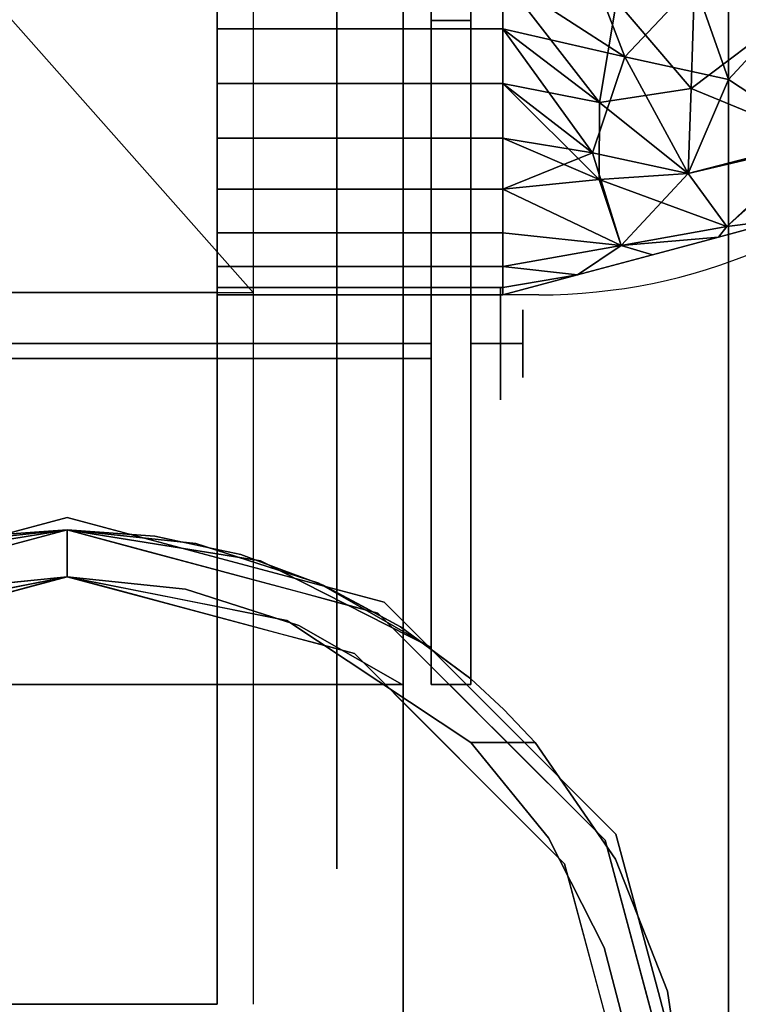
# Model space of a CAD drawing. Units: millimetres. Extents: x -2 to 771, y -886 to 7.
# Drawn here: x 688 to 729, y -817 to -762 of the extents above; entities that cross this region are included whole.
import ezdxf

# ---------------------------------------------------------------- set-up
doc = ezdxf.new("R2010")
doc.units = ezdxf.units.MM
for name, color, linetype in [('IQ_200_2D', 1, 'Continuous'), ('IQ_200_3D', 1, 'Continuous'), ('IQ_204_2D', 7, 'Continuous'), ('IQ_204_3D', 7, 'Continuous')]:
    doc.layers.add(name, color=color, linetype=linetype)

msp = doc.modelspace()

# ---------------------------------------------------------------- linework, layer by layer
at = {"layer": 'IQ_200_2D'}
for p, q in [((701, -27.5), (701, -817.5)), ((69, -777.097), (701, -777.097))]:
    msp.add_line(p, q, dxfattribs=at)
at = {"layer": 'IQ_200_3D'}
for points, invisible_edges in [([(767.956, -60, 157), (-2.044, -825, 157), (-2.044, -60, 157), (57.956, 0, 157)], 13), ([(-2.044, -60, 190), (-2.044, -825, 190), (767.956, -60, 190), (57.956, 0, 190)], 14), ([(-2.044, -825, 157), (767.956, -60, 157), (767.956, -825, 157), (707.956, -885, 157)], 13), ([(767.956, -825, 190), (767.956, -60, 190), (-2.044, -825, 190), (707.956, -885, 190)], 14), ([(727.956, -845, 150), (37.956, -845, 150), (37.956, -80, 150), (727.956, -80, 150)], 5)]:
    msp.add_3dface(points, dxfattribs=dict(at, invisible_edges=invisible_edges))
for points in [[(698.956, -63.897, 1570), (698.956, -777.097, 1570), (698.956, -817.5, 1470), (698.956, -27.5, 1470)], [(698.956, -817.5, 1470), (698.956, -817.5, 190), (698.956, -27.5, 190), (698.956, -27.5, 1470)], [(698.956, -777.097, 1570), (698.956, -63.897, 1570), (66.956, -63.897, 1570), (66.956, -777.097, 1570)], [(727.956, -845, 157), (727.956, -845, 150), (727.956, -80, 150), (727.956, -80, 157)], [(643.956, -817.5, 1470), (698.956, -817.5, 1470), (698.956, -777.097, 1570), (643.956, -777.097, 1570)], [(66.956, -817.5, 1470), (66.956, -817.5, 190), (698.956, -817.5, 190), (698.956, -817.5, 1470)]]:
    msp.add_3dface(points, dxfattribs=at)
at = {"layer": 'IQ_204_2D'}
for p, q in [((69, -63.897), (701, -777.097)), ((717.2, -777.236), (701, -777.236))]:
    msp.add_line(p, q, dxfattribs=at)
msp.add_arc((717.2, -745.236), 32, 270, 0, dxfattribs=at)
at = {"layer": 'IQ_204_3D'}
for points in [[(669.845, -740.806, 102.564), (711.096, -740.806, 102.564), (711.096, -780.84, 102.564), (669.845, -780.84, 102.564)], [(669.845, -780.84, 105.995), (711.096, -780.84, 105.995), (711.096, -742.192, 105.995), (669.845, -742.192, 105.995)], [(713.355, -761.667, 98.177), (711.096, -761.667, 98.177), (711.096, -742.192, 105.995), (713.355, -742.192, 105.995)], [(713.355, -761.667, 52.261), (711.096, -761.667, 52.261), (711.096, -761.667, 98.177), (713.355, -761.667, 98.177)], [(713.355, -780, 50.8), (713.355, -780, 53.988), (713.355, -776.812, 50.8), (713.355, -780, 47.612)], [(716.3, -778.082, 50.8), (716.3, -780, 52.718), (716.3, -780, 50.8), (716.3, -780, 48.882)], [(713.355, -783.188, 50.8), (713.355, -780, 53.988), (713.355, -780, 50.8), (713.355, -780, 47.612)], [(716.3, -780, 50.8), (716.3, -780, 52.718), (716.3, -781.918, 50.8), (716.3, -780, 48.882)], [(669.845, -780.84, 102.564), (711.096, -780.84, 102.564), (711.096, -780.84, 105.995), (669.845, -780.84, 105.995)], [(671.464, -799.342, 109.985), (671.464, -799.342, 105.995), (709.447, -799.342, 105.995), (709.447, -799.342, 109.985)], [(713.355, -799.342, 52.261), (713.355, -799.342, 52.717), (711.096, -799.342, 52.717), (711.096, -799.342, 52.261)]]:
    msp.add_3dface(points, dxfattribs=at)
for points, invisible_edges in [([(711.096, -742.192, 105.995), (711.096, -780.84, 105.995), (711.096, -780.84, 102.564), (711.096, -740.806, 102.564)], 8), ([(667.586, -742.192, 109.985), (685.491, -790.93, 109.985), (690.456, -790.578, 109.985), (713.355, -742.192, 109.985)], 5), ([(690.456, -790.578, 105.995), (683.158, -791.343, 105.995), (669.815, -742.192, 105.995), (711.096, -742.192, 105.995)], 10), ([(711.096, -742.192, 105.995), (697.753, -791.343, 105.995), (690.456, -790.578, 105.995)], 13), ([(695.428, -790.931, 109.985), (713.355, -742.192, 109.985), (690.456, -790.578, 109.985)], 3), ([(713.355, -742.192, 109.985), (695.428, -790.931, 109.985), (700.295, -791.98, 109.985)], 13), ([(697.753, -791.343, 105.995), (711.096, -742.192, 105.995), (704.734, -793.602, 105.995)], 3), ([(713.355, -742.192, 109.985), (700.295, -791.98, 109.985), (704.969, -793.707, 109.985)], 13), ([(711.096, -797.258, 105.995), (704.734, -793.602, 105.995), (711.096, -742.192, 105.995)], 2), ([(704.969, -793.707, 109.985), (709.355, -796.077, 109.985), (713.355, -742.192, 109.985)], 14), ([(709.355, -796.077, 109.985), (713.355, -799.036, 109.985), (713.355, -742.192, 109.985)], 12), ([(711.096, -742.192, 105.995), (711.096, -761.667, 98.177), (711.096, -797.258, 105.995)], 2), ([(713.355, -761.667, 98.177), (713.355, -742.192, 105.995), (713.355, -742.192, 109.985), (713.355, -799.036, 109.985)], 8), ([(705.757, -774.598, 53.919), (705.757, -750.181, 60.489), (705.757, -761.571, 76.165), (705.757, -780, 57.038)], 5), ([(705.757, -750.181, 41.111), (705.757, -750.181, 60.489), (705.757, -774.598, 53.919), (705.757, -774.598, 47.681)], 10), ([(705.757, -761.571, 25.435), (705.757, -750.181, 41.111), (705.757, -774.598, 47.681), (705.757, -780, 44.562)], 10), ([(671.406, -757.959, 5.031), (709.506, -757.959, 5.031), (671.406, -766.003, 3.195)], 3), ([(671.406, -766.003, 98.405), (709.506, -757.959, 96.569), (671.406, -757.959, 96.569)], 3), ([(671.406, -766.003, 3.195), (709.506, -757.959, 5.031), (709.506, -768.979, 2.515)], 13), ([(709.506, -757.959, 96.569), (671.406, -766.003, 98.405), (709.506, -768.979, 99.085)], 3), ([(709.506, -757.959, 96.569), (709.506, -780, 101.6), (709.506, -780, 82.153), (709.506, -761.571, 76.165)], 8), ([(709.506, -757.959, 5.031), (709.506, -761.571, 25.435), (709.506, -780, 19.447), (709.506, -780)], 1), ([(705.757, -780, 82.153), (705.757, -780, 57.038), (705.757, -761.571, 76.165)], 2), ([(705.757, -780, 44.562), (705.757, -780, 19.447), (705.757, -761.571, 25.435)], 12), ([(709.506, -761.571, 25.435), (705.757, -761.571, 25.435), (705.757, -770.786, 22.441), (709.506, -770.786, 22.441)], 5), ([(709.506, -770.786, 79.159), (705.757, -768.569, 78.439), (709.506, -761.571, 76.165)], 3), ([(705.757, -761.571, 76.165), (709.506, -761.571, 76.165), (705.757, -768.569, 78.439)], 3), ([(713.355, -761.667, 52.261), (713.355, -762.309, 47.385), (711.096, -762.309, 47.385), (711.096, -761.667, 52.261)], 2), ([(711.096, -797.258, 52.717), (711.096, -797.258, 105.995), (711.096, -761.667, 98.177), (711.096, -761.667, 52.261)], 10), ([(711.096, -797.258, 52.717), (711.096, -761.667, 52.261), (711.096, -762.309, 47.385), (711.096, -764.191, 42.842)], 9), ([(713.355, -762.309, 47.385), (713.355, -761.667, 52.261), (713.355, -799.036, 52.717), (713.355, -764.191, 42.842)], 6), ([(713.355, -799.036, 52.717), (713.355, -761.667, 52.261), (713.355, -761.667, 98.177), (713.355, -799.036, 109.985)], 5), ([(711.096, -764.191, 42.842), (711.096, -762.309, 47.385), (713.355, -762.309, 47.385), (713.355, -764.191, 42.842)], 10), ([(711.096, -767.184, 38.941), (711.096, -764.191, 42.842), (713.355, -764.191, 42.842), (713.355, -767.184, 38.941)], 10), ([(711.096, -767.184, 38.941), (711.096, -771.086, 35.947), (711.096, -797.258, 52.717), (711.096, -764.191, 42.842)], 6), ([(713.355, -767.184, 38.941), (713.355, -764.191, 42.842), (713.355, -799.036, 52.717), (713.355, -771.086, 35.947)], 6), ([(671.406, -780), (671.406, -766.003, 3.195), (709.506, -768.979, 2.515)], 14), ([(671.406, -780, 101.6), (709.506, -768.979, 99.085), (671.406, -766.003, 98.405)], 3), ([(711.096, -771.086, 35.947), (711.096, -767.184, 38.941), (713.355, -767.184, 38.941), (713.355, -771.086, 35.947)], 10), ([(705.757, -774.284, 80.296), (705.757, -768.569, 78.439), (709.506, -770.786, 79.159)], 14), ([(709.506, -780), (671.406, -780), (709.506, -768.979, 2.515)], 2), ([(671.406, -780, 101.6), (709.506, -780, 101.6), (709.506, -768.979, 99.085)], 12), ([(709.506, -770.786, 22.441), (705.757, -770.786, 22.441), (705.757, -780, 19.447), (709.506, -780, 19.447)], 1), ([(709.506, -780, 82.153), (705.757, -774.284, 80.296), (709.506, -770.786, 79.159)], 3), ([(711.096, -775.629, 34.065), (711.096, -771.086, 35.947), (713.355, -771.086, 35.947), (713.355, -775.629, 34.065)], 10), ([(711.096, -775.629, 34.065), (711.096, -780.504, 33.423), (711.096, -797.258, 52.717), (711.096, -771.086, 35.947)], 6), ([(713.355, -775.629, 34.065), (713.355, -771.086, 35.947), (713.355, -799.036, 52.717), (713.355, -780.504, 33.423)], 6), ([(709.506, -780, 82.153), (705.757, -780, 82.153), (705.757, -774.284, 80.296)], 12), ([(705.757, -780, 44.562), (705.757, -774.598, 47.681), (711.096, -774.598, 47.681), (711.096, -780, 44.562)], 2), ([(711.096, -774.598, 53.919), (711.096, -774.598, 47.681), (705.757, -774.598, 47.681), (705.757, -774.598, 53.919)], 10), ([(705.757, -774.598, 53.919), (705.757, -780, 57.038), (711.096, -780, 57.038), (711.096, -774.598, 53.919)], 8), ([(711.096, -774.598, 53.919), (711.096, -780, 57.038), (711.096, -780, 50.8)], 12), ([(711.096, -780, 50.8), (711.096, -780, 44.562), (711.096, -774.598, 47.681), (711.096, -774.598, 53.919)], 8), ([(711.096, -780.504, 33.423), (711.096, -775.629, 34.065), (713.355, -775.629, 34.065), (713.355, -780.504, 33.423)], 10), ([(715.03, -776.812, 50.8), (715.03, -780, 47.612), (713.355, -780, 47.612), (713.355, -776.812, 50.8)], 8), ([(713.355, -776.812, 50.8), (713.355, -780, 53.988), (715.03, -780, 53.988), (715.03, -776.812, 50.8)], 8), ([(716.3, -778.082, 50.8), (716.3, -780, 48.882), (715.03, -780, 47.612), (715.03, -776.812, 50.8)], 8), ([(715.03, -776.812, 50.8), (715.03, -780, 53.988), (716.3, -780, 52.718)], 12), ([(715.03, -776.812, 50.8), (716.3, -780, 52.718), (716.3, -778.082, 50.8)], 13), ([(709.506, -780, 101.6), (671.406, -780, 101.6), (709.506, -791.021, 99.085)], 2), ([(671.406, -780, 101.6), (671.406, -793.997, 98.405), (709.506, -791.021, 99.085)], 14), ([(671.406, -780), (709.506, -791.021, 2.515), (671.406, -793.997, 3.195)], 3), ([(671.406, -780), (709.506, -780), (709.506, -791.021, 2.515)], 12), ([(705.757, -780, 57.038), (705.757, -785.402, 53.919), (711.096, -785.402, 53.919), (711.096, -780, 57.038)], 2), ([(705.757, -785.402, 47.681), (705.757, -780, 44.562), (711.096, -780, 44.562), (711.096, -785.402, 47.681)], 8), ([(705.757, -780, 57.038), (705.757, -780, 82.153), (705.757, -798.429, 76.165), (705.757, -785.402, 53.919)], 4), ([(705.757, -785.402, 47.681), (705.757, -809.819, 41.111), (705.757, -798.429, 25.435), (705.757, -780, 44.562)], 5), ([(705.757, -780, 44.562), (705.757, -798.429, 25.435), (705.757, -780, 19.447)], 1), ([(709.506, -789.214, 79.159), (705.757, -789.214, 79.159), (705.757, -780, 82.153), (709.506, -780, 82.153)], 1), ([(709.506, -780, 19.447), (705.757, -780, 19.447), (705.757, -785.716, 21.304)], 12), ([(709.506, -780, 19.447), (705.757, -785.716, 21.304), (709.506, -789.214, 22.441)], 3), ([(709.506, -780, 82.153), (709.506, -780, 101.6), (709.506, -802.041, 96.569), (709.506, -798.429, 76.165)], 4), ([(709.506, -780, 19.447), (709.506, -798.429, 25.435), (709.506, -802.041, 5.031), (709.506, -780)], 2), ([(711.096, -780, 57.038), (711.096, -785.402, 53.919), (711.096, -780, 50.8)], 2), ([(711.096, -785.402, 47.681), (711.096, -780, 44.562), (711.096, -780, 50.8), (711.096, -785.402, 53.919)], 4), ([(715.03, -783.188, 50.8), (715.03, -780, 53.988), (713.355, -780, 53.988), (713.355, -783.188, 50.8)], 8), ([(713.355, -783.188, 50.8), (713.355, -780, 47.612), (715.03, -780, 47.612), (715.03, -783.188, 50.8)], 8), ([(716.3, -780, 52.718), (715.03, -780, 53.988), (716.3, -781.918, 50.8)], 2), ([(716.3, -781.918, 50.8), (715.03, -780, 53.988), (715.03, -783.188, 50.8)], 13), ([(715.03, -783.188, 50.8), (715.03, -780, 47.612), (716.3, -780, 48.882)], 12), ([(715.03, -783.188, 50.8), (716.3, -780, 48.882), (716.3, -781.918, 50.8)], 13), ([(713.355, -780.504, 33.423), (713.355, -785.38, 34.065), (711.096, -785.38, 34.065), (711.096, -780.504, 33.423)], 10), ([(711.096, -797.258, 52.717), (711.096, -780.504, 33.423), (711.096, -785.38, 34.065), (711.096, -789.923, 35.947)], 9), ([(713.355, -785.38, 34.065), (713.355, -780.504, 33.423), (713.355, -799.036, 52.717), (713.355, -789.923, 35.947)], 6), ([(711.096, -785.402, 47.681), (711.096, -785.402, 53.919), (705.757, -785.402, 53.919), (705.757, -785.402, 47.681)], 10), ([(705.757, -785.402, 53.919), (705.757, -798.429, 76.165), (705.757, -809.819, 60.489), (705.757, -809.819, 41.111)], 9), ([(705.757, -809.819, 41.111), (705.757, -785.402, 47.681), (705.757, -785.402, 53.919)], 13), ([(711.096, -789.923, 35.947), (711.096, -785.38, 34.065), (713.355, -785.38, 34.065), (713.355, -789.923, 35.947)], 10), ([(705.757, -785.716, 21.304), (705.757, -791.431, 23.161), (709.506, -789.214, 22.441)], 14), ([(709.506, -798.429, 76.165), (705.757, -798.429, 76.165), (705.757, -789.214, 79.159), (709.506, -789.214, 79.159)], 5), ([(709.506, -789.214, 22.441), (705.757, -791.431, 23.161), (709.506, -798.429, 25.435)], 3), ([(690.456, -789.867, 117.107), (680.925, -792.42, 117.107), (681.47, -792.274, 150)], 14), ([(690.456, -789.867, 117.107), (681.47, -792.274, 150), (690.456, -789.867, 150)], 1), ([(690.456, -789.867, 117.107), (699.441, -792.274, 150), (699.986, -792.42, 117.107)], 3), ([(699.441, -792.274, 150), (690.456, -789.867, 117.107), (690.456, -789.867, 150)], 1), ([(711.096, -793.824, 38.941), (711.096, -789.923, 35.947), (713.355, -789.923, 35.947), (713.355, -793.824, 38.941)], 10), ([(711.096, -797.258, 52.717), (711.096, -789.923, 35.947), (711.096, -793.824, 38.941), (711.096, -796.818, 42.842)], 9), ([(713.355, -793.824, 38.941), (713.355, -789.923, 35.947), (713.355, -799.036, 52.717)], 14), ([(690.456, -793.233, 116.938), (690.456, -790.578, 116.938), (672.841, -795.298, 116.938), (674.168, -797.597, 116.938)], 4), ([(690.456, -790.578, 52.717), (690.456, -793.233, 52.717), (679.503, -792.324, 52.717)], 2), ([(690.456, -790.578, 52.717), (679.503, -792.324, 52.717), (683.158, -791.343, 105.995)], 14), ([(683.158, -791.343, 105.995), (690.456, -790.578, 105.995), (690.456, -790.578, 52.717)], 12), ([(690.456, -790.578, 109.985), (685.491, -790.93, 109.985), (686.052, -791.758, 116.938)], 14), ([(690.456, -790.578, 116.938), (690.456, -790.578, 109.985), (686.052, -791.758, 116.938)], 2), ([(690.456, -793.233, 52.717), (690.456, -790.578, 52.717), (701.426, -792.33, 52.717), (702.915, -795.71, 52.717)], 4), ([(694.859, -791.758, 116.938), (690.456, -790.578, 109.985), (690.456, -790.578, 116.938)], 1), ([(690.456, -790.578, 109.985), (694.859, -791.758, 116.938), (695.428, -790.931, 109.985)], 3), ([(690.456, -790.578, 52.717), (690.456, -790.578, 105.995), (697.753, -791.343, 105.995)], 12), ([(690.456, -790.578, 52.717), (697.753, -791.343, 105.995), (701.426, -792.33, 52.717)], 3), ([(708.07, -795.298, 116.938), (690.456, -790.578, 116.938), (690.456, -793.233, 116.938), (706.743, -797.597, 116.938)], 8), ([(671.406, -793.997, 98.405), (709.506, -802.041, 96.569), (709.506, -791.021, 99.085)], 13), ([(709.506, -802.041, 5.031), (671.406, -793.997, 3.195), (709.506, -791.021, 2.515)], 3), ([(697.061, -792.348, 116.938), (695.428, -790.931, 109.985), (694.859, -791.758, 116.938)], 3), ([(695.428, -790.931, 109.985), (697.061, -792.348, 116.938), (697.861, -791.456, 109.985)], 3), ([(699.263, -792.938, 116.938), (697.861, -791.456, 109.985), (697.061, -792.348, 116.938)], 3), ([(704.734, -793.602, 105.995), (701.426, -792.33, 52.717), (697.753, -791.343, 105.995)], 3), ([(699.263, -792.938, 116.938), (700.295, -791.98, 109.985), (697.861, -791.456, 109.985)], 13), ([(705.757, -798.429, 25.435), (709.506, -798.429, 25.435), (705.757, -791.431, 23.161)], 3), ([(677.996, -795.71, 52.717), (669.845, -797.237, 52.717), (679.503, -792.324, 52.717), (690.456, -793.233, 52.717)], 5), ([(700.295, -791.98, 109.985), (699.263, -792.938, 116.938), (701.465, -793.528, 116.938)], 13), ([(708.426, -794.682, 150), (699.986, -792.42, 117.107), (699.441, -792.274, 150)], 3), ([(701.465, -793.528, 116.938), (702.632, -792.844, 109.985), (700.295, -791.98, 109.985)], 13), ([(711.096, -797.258, 52.717), (711.096, -799.342, 52.717), (702.915, -795.71, 52.717), (701.426, -792.33, 52.717)], 6), ([(711.096, -797.258, 52.717), (701.426, -792.33, 52.717), (704.734, -793.602, 105.995)], 14), ([(708.426, -794.682, 150), (708.426, -794.682, 117.107), (699.986, -792.42, 117.107)], 13), ([(703.667, -794.118, 116.938), (702.632, -792.844, 109.985), (701.465, -793.528, 116.938)], 3), ([(704.969, -793.707, 109.985), (702.632, -792.844, 109.985), (703.667, -794.118, 116.938)], 14), ([(690.456, -793.233, 109.985), (683.745, -793.931, 109.985), (677.323, -795.997, 109.985), (697.166, -793.931, 109.985)], 4), ([(683.745, -793.931, 105.995), (684.226, -794.471, 52.717), (690.456, -793.233, 105.995)], 3), ([(690.456, -793.233, 105.995), (697.166, -793.931, 105.995), (703.588, -795.997, 105.995), (683.745, -793.931, 105.995)], 4), ([(690.456, -793.233, 52.717), (690.456, -793.233, 105.995), (684.226, -794.471, 52.717)], 2), ([(688.42, -793.778, 116.938), (687.1, -793.582, 109.985), (688.778, -793.407, 109.985)], 13), ([(688.42, -793.778, 116.938), (688.778, -793.407, 109.985), (690.456, -793.233, 116.938)], 3), ([(690.456, -793.233, 109.985), (690.456, -793.233, 116.938), (688.778, -793.407, 109.985)], 2), ([(696.685, -794.471, 52.717), (697.166, -793.931, 105.995), (690.456, -793.233, 105.995)], 13), ([(696.685, -794.471, 52.717), (690.456, -793.233, 105.995), (690.456, -793.233, 52.717)], 1), ([(692.491, -793.778, 116.938), (690.456, -793.233, 116.938), (692.133, -793.407, 109.985)], 14), ([(690.456, -793.233, 109.985), (692.133, -793.407, 109.985), (690.456, -793.233, 116.938)], 2), ([(692.133, -793.407, 109.985), (693.811, -793.582, 109.985), (692.491, -793.778, 116.938)], 14), ([(671.406, -802.041, 96.569), (709.506, -802.041, 96.569), (671.406, -793.997, 98.405)], 3), ([(671.406, -793.997, 3.195), (709.506, -802.041, 5.031), (671.406, -802.041, 5.031)], 3), ([(671.464, -799.342, 105.995), (677.323, -795.997, 105.995), (683.745, -793.931, 105.995), (703.588, -795.997, 105.995)], 12), ([(709.447, -799.342, 109.985), (703.588, -795.997, 109.985), (697.166, -793.931, 109.985), (677.323, -795.997, 109.985)], 12), ([(688.42, -793.778, 116.938), (686.384, -794.324, 116.938), (687.1, -793.582, 109.985)], 14), ([(693.811, -793.582, 109.985), (694.527, -794.324, 116.938), (692.491, -793.778, 116.938)], 13), ([(693.811, -793.582, 109.985), (695.488, -793.757, 109.985), (694.527, -794.324, 116.938)], 14), ([(694.527, -794.324, 116.938), (695.488, -793.757, 109.985), (696.563, -794.869, 116.938)], 3), ([(697.166, -793.931, 109.985), (696.563, -794.869, 116.938), (695.488, -793.757, 109.985)], 3), ([(698.599, -795.415, 116.938), (696.563, -794.869, 116.938), (697.166, -793.931, 109.985)], 14), ([(696.685, -794.471, 52.717), (702.915, -795.71, 52.717), (697.166, -793.931, 105.995)], 14), ([(697.166, -793.931, 109.985), (698.771, -794.448, 109.985), (698.599, -795.415, 116.938)], 14), ([(697.166, -793.931, 105.995), (702.915, -795.71, 52.717), (703.588, -795.997, 105.995)], 3), ([(704.969, -793.707, 109.985), (703.667, -794.118, 116.938), (705.868, -794.708, 116.938)], 13), ([(704.734, -793.602, 105.995), (711.096, -797.258, 105.995), (711.096, -797.258, 52.717)], 12), ([(707.162, -794.892, 109.985), (704.969, -793.707, 109.985), (705.868, -794.708, 116.938)], 14), ([(711.096, -796.818, 42.842), (711.096, -793.824, 38.941), (713.355, -793.824, 38.941), (713.355, -796.818, 42.842)], 10), ([(713.355, -799.036, 52.717), (713.355, -798.7, 47.385), (713.355, -796.818, 42.842), (713.355, -793.824, 38.941)], 9), ([(698.771, -794.448, 109.985), (700.377, -794.964, 109.985), (698.599, -795.415, 116.938)], 14), ([(700.635, -795.96, 116.938), (698.599, -795.415, 116.938), (700.377, -794.964, 109.985)], 14), ([(700.377, -794.964, 109.985), (701.983, -795.481, 109.985), (700.635, -795.96, 116.938)], 14), ([(705.868, -794.708, 116.938), (708.07, -795.298, 116.938), (707.162, -794.892, 109.985)], 14), ([(708.07, -795.298, 116.938), (709.355, -796.077, 109.985), (707.162, -794.892, 109.985)], 13), ([(715.004, -801.26, 117.107), (708.426, -794.682, 117.107), (708.426, -794.682, 150), (715.004, -801.26, 150)], 10), ([(702.671, -796.506, 116.938), (700.635, -795.96, 116.938), (701.983, -795.481, 109.985)], 14), ([(701.983, -795.481, 109.985), (703.588, -795.997, 109.985), (702.671, -796.506, 116.938)], 14), ([(708.132, -799.172, 52.717), (703.588, -795.997, 105.995), (702.915, -795.71, 52.717)], 3), ([(711.096, -799.342, 52.717), (713.349, -802.633, 52.717), (702.915, -795.71, 52.717)], 13), ([(706.743, -797.597, 116.938), (718.666, -809.52, 116.938), (720.965, -808.193, 116.938), (708.07, -795.298, 116.938)], 10), ([(709.355, -796.077, 109.985), (708.07, -795.298, 116.938), (709.682, -796.91, 116.938)], 13), ([(671.464, -799.342, 105.995), (703.588, -795.997, 105.995), (709.447, -799.342, 105.995)], 1), ([(671.464, -799.342, 109.985), (709.447, -799.342, 109.985), (677.323, -795.997, 109.985)], 2), ([(704.707, -797.051, 116.938), (702.671, -796.506, 116.938), (703.588, -795.997, 109.985)], 14), ([(703.588, -795.997, 109.985), (705.053, -796.833, 109.985), (704.707, -797.051, 116.938)], 14), ([(708.132, -799.172, 52.717), (709.447, -799.342, 105.995), (703.588, -795.997, 105.995)], 13), ([(709.682, -796.91, 116.938), (711.355, -797.557, 109.985), (709.355, -796.077, 109.985)], 13), ([(704.707, -797.051, 116.938), (705.053, -796.833, 109.985), (706.743, -797.597, 116.938)], 3), ([(705.053, -796.833, 109.985), (706.518, -797.669, 109.985), (706.743, -797.597, 116.938)], 14), ([(711.096, -798.7, 47.385), (711.096, -796.818, 42.842), (713.355, -796.818, 42.842), (713.355, -798.7, 47.385)], 10), ([(711.096, -798.7, 47.385), (711.096, -797.258, 52.717), (711.096, -796.818, 42.842)], 3), ([(711.294, -798.522, 116.938), (711.355, -797.557, 109.985), (709.682, -796.91, 116.938)], 3), ([(711.096, -799.342, 52.261), (711.096, -799.342, 52.717), (711.096, -797.258, 52.717), (711.096, -798.7, 47.385)], 4), ([(706.518, -797.669, 109.985), (707.983, -798.506, 109.985), (706.743, -797.597, 116.938)], 14), ([(708.234, -799.087, 116.938), (706.743, -797.597, 116.938), (707.983, -798.506, 109.985)], 14), ([(711.294, -798.522, 116.938), (713.355, -799.036, 109.985), (711.355, -797.557, 109.985)], 13), ([(709.506, -804.124, 68.327), (705.757, -804.124, 68.327), (705.757, -798.429, 76.165), (709.506, -798.429, 76.165)], 5), ([(705.757, -804.124, 33.273), (709.506, -804.124, 33.273), (709.506, -798.429, 25.435), (705.757, -798.429, 25.435)], 5), ([(707.983, -798.506, 109.985), (709.447, -799.342, 109.985), (708.234, -799.087, 116.938)], 14), ([(709.506, -819.717, 82.473), (709.506, -809.819, 60.489), (709.506, -798.429, 76.165), (709.506, -802.041, 96.569)], 5), ([(709.506, -798.429, 25.435), (709.506, -809.819, 41.111), (709.506, -819.717, 19.127), (709.506, -802.041, 5.031)], 10), ([(713.355, -799.036, 109.985), (711.294, -798.522, 116.938), (712.906, -800.134, 116.938), (714.518, -801.746, 116.938)], 9), ([(709.724, -800.578, 116.938), (708.234, -799.087, 116.938), (709.447, -799.342, 109.985)], 14), ([(711.096, -799.342, 52.261), (711.096, -798.7, 47.385), (713.355, -798.7, 47.385), (713.355, -799.342, 52.261)], 2), ([(713.355, -799.342, 52.261), (713.355, -798.7, 47.385), (713.355, -799.036, 52.717), (713.355, -799.342, 52.717)], 2), ([(715.228, -800.759, 52.717), (713.355, -799.342, 52.717), (713.355, -799.036, 52.717)], 1), ([(713.355, -799.036, 109.985), (715.228, -800.759, 52.717), (713.355, -799.036, 52.717)], 1), ([(716.99, -802.633, 52.717), (713.355, -799.036, 109.985), (714.518, -801.746, 116.938)], 15), ([(715.228, -800.759, 52.717), (713.355, -799.036, 109.985), (716.99, -802.633, 52.717)], 3), ([(708.132, -799.172, 52.717), (713.349, -802.633, 52.717), (709.447, -799.342, 105.995)], 14), ([(712.705, -803.559, 116.938), (709.447, -799.342, 105.995), (713.349, -802.633, 52.717)], 15), ([(709.447, -799.342, 109.985), (709.447, -799.342, 105.995), (709.724, -800.578, 116.938)], 14), ([(709.447, -799.342, 105.995), (712.705, -803.559, 116.938), (709.724, -800.578, 116.938)], 13), ([(711.096, -799.342, 52.717), (713.355, -799.342, 52.717), (713.349, -802.633, 52.717)], 14), ([(713.349, -802.633, 52.717), (713.355, -799.342, 52.717), (715.228, -800.759, 52.717), (716.99, -802.633, 52.717)], 3), ([(721.581, -807.837, 117.107), (715.004, -801.26, 117.107), (715.004, -801.26, 150), (721.581, -807.837, 150)], 10), ([(714.518, -801.746, 116.938), (720.965, -808.193, 116.938), (716.99, -802.633, 52.717)], 14), ([(709.506, -802.041, 96.569), (671.406, -802.041, 96.569), (671.406, -810.879, 89.521), (709.506, -810.879, 89.521)], 5), ([(671.406, -802.041, 5.031), (709.506, -802.041, 5.031), (709.506, -810.879, 12.079), (671.406, -810.879, 12.079)], 5), ([(712.705, -803.559, 116.938), (713.349, -802.633, 52.717), (717.761, -808.044, 58.128)], 13), ([(713.349, -802.633, 52.717), (716.99, -802.633, 52.717), (717.761, -808.044, 58.128)], 2), ([(721.555, -809.258, 59.341), (717.761, -808.044, 58.128), (716.99, -802.633, 52.717)], 3), ([(720.965, -808.193, 116.938), (721.555, -809.258, 59.341), (716.99, -802.633, 52.717)], 13), ([(717.761, -808.044, 58.128), (718.666, -809.52, 116.938), (712.705, -803.559, 116.938)], 13), ([(709.506, -809.819, 60.489), (705.757, -809.819, 60.489), (705.757, -804.124, 68.327), (709.506, -804.124, 68.327)], 5), ([(705.757, -809.819, 41.111), (709.506, -809.819, 41.111), (709.506, -804.124, 33.273), (705.757, -804.124, 33.273)], 5), ([(721.581, -807.837, 150), (723.989, -816.823, 150), (723.989, -816.823, 117.107), (721.581, -807.837, 117.107)], 10), ([(717.761, -808.044, 58.128), (721.555, -809.258, 59.341), (720.92, -814.272, 64.355)], 3), ([(717.761, -808.044, 58.128), (720.92, -814.272, 64.355), (718.666, -809.52, 116.938)], 14), ([(718.666, -809.52, 116.938), (723.031, -825.808, 116.938), (725.685, -825.808, 116.938), (720.965, -808.193, 116.938)], 10), ([(720.965, -808.193, 116.938), (724.499, -816.745, 66.829), (721.555, -809.258, 59.341)], 13), ([(724.499, -816.745, 66.829), (720.965, -808.193, 116.938), (723.325, -817, 116.938)], 13), ([(718.666, -809.52, 116.938), (720.92, -814.272, 64.355), (720.849, -817.664, 116.938)], 3), ([(721.555, -809.258, 59.341), (724.499, -816.745, 66.829), (720.92, -814.272, 64.355)], 14), ([(705.757, -809.819, 60.489), (709.506, -809.819, 60.489), (709.506, -809.819, 50.8), (705.757, -809.819, 50.8)], 5), ([(705.757, -809.819, 50.8), (709.506, -809.819, 50.8), (709.506, -809.819, 41.111), (705.757, -809.819, 41.111)], 5), ([(709.506, -809.819, 60.489), (709.506, -819.717, 82.473), (709.506, -829.526, 62.104), (709.506, -809.819, 41.111)], 5), ([(709.506, -829.526, 39.496), (709.506, -819.717, 19.127), (709.506, -809.819, 41.111), (709.506, -829.526, 62.104)], 6), ([(709.506, -819.717, 19.127), (671.406, -819.717, 19.127), (671.406, -810.879, 12.079), (709.506, -810.879, 12.079)], 5), ([(709.506, -810.879, 89.521), (671.406, -810.879, 89.521), (671.406, -819.717, 82.473), (709.506, -819.717, 82.473)], 5), ([(722.678, -821.029, 71.112), (720.849, -817.664, 116.938), (720.92, -814.272, 64.355)], 3), ([(720.92, -814.272, 64.355), (724.499, -816.745, 66.829), (722.678, -821.029, 71.112)], 3), ([(725.668, -824.705, 74.789), (722.678, -821.029, 71.112), (724.499, -816.745, 66.829)], 3), ([(723.325, -817, 116.938), (725.668, -824.705, 74.789), (724.499, -816.745, 66.829)], 13), ([(723.989, -816.823, 150), (726.397, -825.808, 150), (726.397, -825.808, 117.107), (723.989, -816.823, 117.107)], 10), ([(725.685, -825.808, 116.938), (725.668, -824.705, 74.789), (723.325, -817, 116.938)], 3)]:
    msp.add_3dface(points, dxfattribs=dict(at, invisible_edges=invisible_edges))

# ---------------------------------------------------------------- meshes
mesh = msp.add_polyface(dxfattribs=at)
corners = [(723.156, -745.236, 1064.221), (720.812, -750.893, 1064.221), (715.156, -753.236, 1064.221), (715.156, -753.645, 1067.327), (715.156, -754.843, 1070.221), (715.156, -756.75, 1072.706), (715.156, -759.236, 1074.613), (715.156, -762.13, 1075.812), (715.156, -765.236, 1076.221), (715.156, -768.342, 1075.812), (715.156, -771.236, 1074.613), (715.156, -773.721, 1072.706), (715.156, -775.628, 1070.221), (715.156, -776.827, 1067.327), (715.156, -777.236, 1064.221), (731.156, -772.949, 1064.221), (742.868, -761.236, 1064.221), (747.156, -745.236, 1064.221), (746.747, -745.236, 1067.327), (745.548, -745.236, 1070.221), (743.641, -745.236, 1072.706), (741.156, -745.236, 1074.613), (738.261, -745.236, 1075.812), (735.156, -745.236, 1076.221), (732.05, -745.236, 1075.812), (729.156, -745.236, 1074.613), (726.67, -745.236, 1072.706), (724.763, -745.236, 1070.221), (723.564, -745.236, 1067.327), (723.644, -774.961, 1064.221), (744.881, -753.724, 1064.221), (719.4, -776.099, 1064.221), (746.018, -749.48, 1064.221), (731.316, -761.396, 1075.877), (725.674, -770.355, 1073.796), (722.865, -755.192, 1073.661), (740.275, -755.755, 1073.796), (730.804, -753.025, 1075.953), (722.092, -763.723, 1076.218), (725.004, -750.549, 1072.369), (721.871, -774.43, 1070.919), (744.35, -751.951, 1070.919), (719.315, -753.211, 1069.005), (719.61, -757.301, 1073.867), (736.245, -750.721, 1076.086), (720.244, -769.167, 1075.359), (726.906, -748.558, 1073.35), (735.798, -755.66, 1075.807), (737.012, -767.092, 1064.221), (738.368, -763.317, 1071.65), (733.135, -768.411, 1071.766), (740.614, -750.711, 1074.59), (722.26, -751.848, 1070.387), (732.538, -757.531, 1076.151), (727.392, -755.368, 1075.494), (726.032, -759.525, 1076.046), (727.963, -765.011, 1075.68), (735.361, -761.258, 1074.733), (727.4, -773.955, 1064.221), (727.864, -773.364, 1069.314), (743.875, -757.48, 1064.221), (743.283, -757.944, 1069.314), (739.94, -764.164, 1064.221), (741.436, -761.889, 1068.749), (734.084, -770.02, 1064.221)]
mesh.append_faces([[corners[k] for k in face] for face in [(18, 32, 17)]], dxfattribs={"vtx0": -1})
mesh.append_faces([[corners[k] for k in face] for face in [(28, 46, 27), (6, 43, 5), (9, 45, 8), (29, 40, 31), (4, 42, 3), (8, 45, 7), (26, 46, 25), (19, 32, 18), (25, 44, 24), (60, 61, 16)]], dxfattribs={"vtx0": -1, "vtx1": -1})
mesh.append_faces([[corners[k] for k in face] for face in [(40, 58, 59), (41, 61, 60), (31, 40, 12), (40, 45, 10), (34, 50, 56), (45, 38, 7), (55, 56, 33), (43, 6, 38), (42, 4, 43), (55, 43, 38), (47, 53, 57), (44, 51, 23), (54, 39, 35), (40, 34, 45), (35, 42, 43), (55, 33, 54), (35, 52, 42), (52, 35, 39), (54, 33, 53), (44, 36, 51), (32, 19, 41), (36, 47, 49), (39, 46, 28), (44, 25, 37), (44, 47, 36), (47, 44, 37), (41, 51, 61), (38, 45, 34), (39, 37, 46), (25, 46, 37), (37, 53, 47), (57, 50, 49), (16, 61, 63), (50, 34, 59), (48, 49, 50), (61, 51, 36), (21, 51, 41), (0, 52, 39), (1, 42, 52), (54, 53, 37), (57, 53, 33), (39, 54, 37), (54, 35, 55), (43, 55, 35), (56, 55, 38), (34, 56, 38), (50, 33, 56), (50, 57, 33), (47, 57, 49), (40, 59, 34), (63, 36, 49), (36, 63, 61), (62, 63, 49), (15, 50, 59)]], dxfattribs={"vtx0": -1, "vtx1": -1, "vtx2": -1})
mesh.append_faces([[corners[k] for k in face] for face in [(40, 10, 11), (39, 28, 0), (43, 4, 5), (44, 23, 24), (51, 22, 23), (51, 21, 22), (52, 0, 1), (46, 26, 27), (45, 9, 10), (50, 15, 64), (40, 29, 58), (49, 48, 62)]], dxfattribs={"vtx0": -1, "vtx2": -1})
mesh.append_faces([[corners[k] for k in face] for face in [(12, 13, 31), (58, 15, 59), (11, 12, 40), (6, 7, 38), (30, 32, 41), (1, 2, 42), (19, 20, 41), (20, 21, 41), (2, 3, 42), (62, 16, 63), (60, 30, 41), (64, 48, 50)]], dxfattribs={"vtx1": -1, "vtx2": -1})
mesh.append_faces([[corners[k] for k in face] for face in [(13, 14, 31)]], dxfattribs={"vtx2": -1})
mesh = msp.add_polyface(dxfattribs=at)
corners = [(747.156, -745.236, 1064.221), (742.868, -761.236, 1064.221), (731.156, -772.949, 1064.221), (715.156, -777.236, 1064.221), (715.156, -776.827, 1061.115), (715.156, -775.628, 1058.221), (715.156, -773.721, 1055.736), (715.156, -771.236, 1053.829), (715.156, -768.342, 1052.63), (715.156, -765.236, 1052.221), (715.156, -762.13, 1052.63), (715.156, -759.236, 1053.829), (715.156, -756.75, 1055.736), (715.156, -754.843, 1058.221), (715.156, -753.645, 1061.115), (715.156, -753.236, 1064.221), (720.812, -750.893, 1064.221), (723.156, -745.236, 1064.221), (723.564, -745.236, 1061.115), (724.763, -745.236, 1058.221), (726.67, -745.236, 1055.736), (729.156, -745.236, 1053.829), (732.05, -745.236, 1052.63), (735.156, -745.236, 1052.221), (738.261, -745.236, 1052.63), (741.156, -745.236, 1053.829), (743.641, -745.236, 1055.736), (745.548, -745.236, 1058.221), (746.747, -745.236, 1061.115), (744.881, -753.724, 1064.221), (723.644, -774.961, 1064.221), (746.018, -749.48, 1064.221), (719.4, -776.099, 1064.221), (731.316, -761.396, 1052.565), (722.865, -755.192, 1054.78), (725.674, -770.355, 1054.646), (740.275, -755.755, 1054.646), (730.804, -753.025, 1052.488), (721.61, -760.571, 1052.701), (725.004, -750.549, 1056.073), (721.871, -774.43, 1057.522), (744.35, -751.951, 1057.522), (719.315, -753.211, 1059.436), (720.641, -766.325, 1052.355), (736.245, -750.721, 1052.355), (726.906, -748.558, 1055.092), (725.849, -765.526, 1052.585), (737.012, -767.092, 1064.221), (733.243, -768.561, 1056.911), (738.435, -763.329, 1056.868), (735.798, -755.66, 1052.635), (719.222, -756.001, 1055.743), (720.631, -770.694, 1053.852), (740.614, -750.711, 1053.852), (722.26, -751.848, 1058.055), (732.538, -757.531, 1052.291), (727.392, -755.368, 1052.948), (726.032, -759.525, 1052.396), (735.404, -761.279, 1053.734), (727.4, -773.955, 1064.221), (727.864, -773.364, 1059.128), (743.875, -757.48, 1064.221), (743.283, -757.944, 1059.128), (739.94, -764.164, 1064.221), (741.463, -761.865, 1059.716), (734.084, -770.02, 1064.221)]
mesh.append_faces([[corners[k] for k in face] for face in [(15, 42, 14), (14, 51, 13), (5, 32, 4), (11, 43, 10), (6, 40, 5), (32, 40, 30), (21, 45, 20), (19, 45, 18), (29, 41, 31), (23, 44, 22), (27, 41, 26), (25, 53, 24), (17, 54, 16), (59, 60, 2), (63, 64, 1)]], dxfattribs={"vtx0": -1, "vtx1": -1})
mesh.append_faces([[corners[k] for k in face] for face in [(43, 46, 35), (50, 55, 37), (11, 38, 43), (32, 5, 40), (42, 51, 14), (40, 52, 60), (44, 50, 37), (37, 55, 56), (52, 9, 43), (52, 43, 35), (34, 42, 54), (53, 36, 44), (51, 42, 34), (34, 54, 39), (46, 48, 35), (45, 21, 37), (53, 25, 41), (39, 54, 17), (33, 48, 46), (53, 44, 23), (56, 39, 37), (62, 41, 61), (40, 60, 59), (31, 41, 27), (57, 34, 56), (50, 44, 36), (45, 39, 18), (21, 44, 37), (46, 43, 38), (37, 39, 45), (57, 46, 38), (47, 48, 49), (64, 63, 49), (2, 60, 48), (58, 48, 33), (62, 64, 36), (36, 49, 50), (55, 58, 33), (34, 38, 51), (12, 51, 38), (60, 52, 35), (7, 52, 40), (62, 53, 41), (42, 16, 54), (58, 50, 49), (33, 57, 56), (33, 56, 55), (39, 56, 34), (46, 57, 33), (38, 34, 57), (50, 58, 55), (48, 58, 49), (48, 60, 35), (62, 1, 64), (62, 36, 53), (36, 64, 49)]], dxfattribs={"vtx0": -1, "vtx1": -1, "vtx2": -1})
mesh.append_faces([[corners[k] for k in face] for face in [(43, 9, 10), (31, 27, 28), (52, 7, 8), (48, 65, 2), (41, 29, 61), (49, 63, 47), (48, 47, 65)]], dxfattribs={"vtx0": -1, "vtx2": -1})
mesh.append_faces([[corners[k] for k in face] for face in [(11, 12, 38), (12, 13, 51), (61, 1, 62), (8, 9, 52), (6, 7, 40), (17, 18, 39), (19, 20, 45), (21, 22, 44), (23, 24, 53), (25, 26, 41), (15, 16, 42), (59, 30, 40)]], dxfattribs={"vtx1": -1, "vtx2": -1})
mesh.append_faces([[corners[k] for k in face] for face in [(32, 3, 4), (28, 0, 31)]], dxfattribs={"vtx2": -1})
mesh = msp.add_polyface(dxfattribs=at)
corners = [(698.956, -753.236, 1064.221), (698.956, -753.645, 1067.327), (698.956, -754.843, 1070.221), (698.956, -756.75, 1072.706), (698.956, -759.236, 1074.613), (698.956, -762.13, 1075.812), (698.956, -765.236, 1076.221), (698.956, -768.342, 1075.812), (698.956, -771.236, 1074.613), (698.956, -773.721, 1072.706), (698.956, -775.628, 1070.221), (698.956, -776.827, 1067.327), (698.956, -777.236, 1064.221), (715.156, -777.236, 1064.221), (715.156, -776.827, 1067.327), (715.156, -775.628, 1070.221), (715.156, -773.721, 1072.706), (715.156, -771.236, 1074.613), (715.156, -768.342, 1075.812), (715.156, -765.236, 1076.221), (715.156, -762.13, 1075.812), (715.156, -759.236, 1074.613), (715.156, -756.75, 1072.706), (715.156, -754.843, 1070.221), (715.156, -753.645, 1067.327), (715.156, -753.236, 1064.221)]
mesh.append_faces([[corners[k] for k in face] for face in [(1, 24, 25, 0)]], dxfattribs={"vtx0": -1})
mesh.append_faces([[corners[k] for k in face] for face in [(11, 14, 15, 10), (9, 16, 17, 8), (10, 15, 16, 9), (8, 17, 18, 7), (19, 6, 7, 18), (5, 20, 21, 4), (4, 21, 22, 3), (2, 23, 24, 1), (3, 22, 23, 2), (20, 5, 6, 19)]], dxfattribs={"vtx0": -1, "vtx2": -1})
mesh.append_faces([[corners[k] for k in face] for face in [(12, 13, 14, 11)]], dxfattribs={"vtx2": -1})
mesh = msp.add_polyface(dxfattribs=at)
corners = [(698.956, -777.236, 1064.221), (698.956, -776.827, 1061.115), (698.956, -775.628, 1058.221), (698.956, -773.721, 1055.736), (698.956, -771.236, 1053.829), (698.956, -768.342, 1052.63), (698.956, -765.236, 1052.221), (698.956, -762.13, 1052.63), (698.956, -759.236, 1053.829), (698.956, -756.75, 1055.736), (698.956, -754.843, 1058.221), (698.956, -753.645, 1061.115), (698.956, -753.236, 1064.221), (715.156, -753.236, 1064.221), (715.156, -753.645, 1061.115), (715.156, -754.843, 1058.221), (715.156, -756.75, 1055.736), (715.156, -759.236, 1053.829), (715.156, -762.13, 1052.63), (715.156, -765.236, 1052.221), (715.156, -768.342, 1052.63), (715.156, -771.236, 1053.829), (715.156, -773.721, 1055.736), (715.156, -775.628, 1058.221), (715.156, -776.827, 1061.115), (715.156, -777.236, 1064.221)]
mesh.append_faces([[corners[k] for k in face] for face in [(1, 24, 25, 0)]], dxfattribs={"vtx0": -1})
mesh.append_faces([[corners[k] for k in face] for face in [(11, 14, 15, 10), (9, 16, 17, 8), (10, 15, 16, 9), (8, 17, 18, 7), (19, 6, 7, 18), (5, 20, 21, 4), (4, 21, 22, 3), (2, 23, 24, 1), (3, 22, 23, 2), (20, 5, 6, 19)]], dxfattribs={"vtx0": -1, "vtx2": -1})
mesh.append_faces([[corners[k] for k in face] for face in [(12, 13, 14, 11)]], dxfattribs={"vtx2": -1})

doc.saveas('drawing.dxf')
